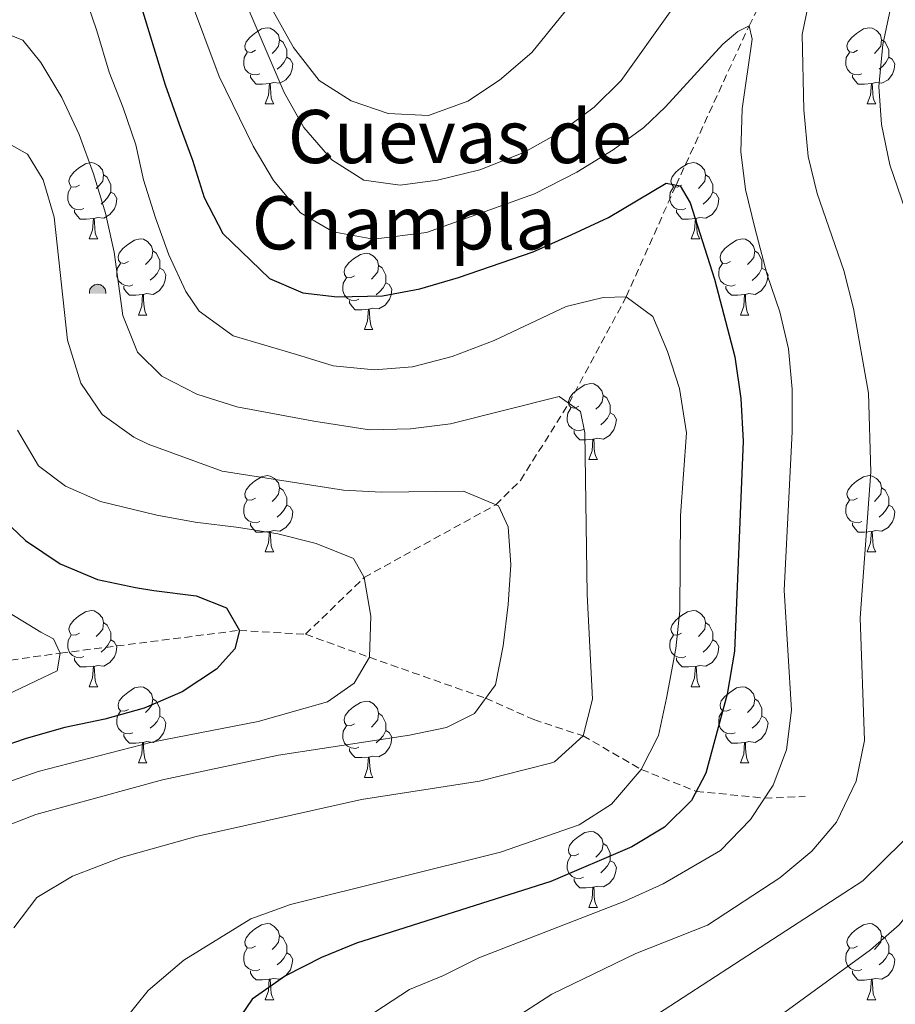
# Model space of a CAD drawing. Units: metres. Extents: x 667736 to 672263, y 4739334 to 4742413.
# Drawn here: x 668772 to 668888, y 4741336 to 4741466 of the extents above; entities that cross this region are included whole.
import ezdxf
from ezdxf.enums import TextEntityAlignment as Align

# ---------------------------------------------------------------- set-up
doc = ezdxf.new("R2010")
doc.units = ezdxf.units.M
doc.header["$MEASUREMENT"] = 0
doc.linetypes.add('TRAZOSX2', pattern=[1.5, 1, -0.5])
for name, color, linetype, lineweight in [('Carátula', 7, 'Continuous', 5), ('Level 11', 142, 'TRAZOSX2', 13), ('Level 36', 19, 'Continuous', 40), ('Level 4', 36, 'Continuous', 30), ('Level 5', 36, 'Continuous', 0)]:
    doc.layers.add(name, color=color, linetype=linetype, lineweight=lineweight)
doc.styles.add('Arial', font='ARIAL.TTF', dxfattribs={"height": 0.2})

# ---------------------------------------------------------------- blocks, each defined once
blk = doc.blocks.new('5CUEVA')
at = {"layer": 'Carátula', "linetype": 'Continuous', "lineweight": 5}
for points in [[(11.1, -5.9), (10.4, -5.2), (10.4, -4.5), (10.4, -3.4), (10.2, -2.3), (9.9, -1.4), (9.6, -0.5), (8.8, 1.1), (8.1, 2), (6.6, 3.4), (5.1, 4.4), (4.2, 4.9), (3.2, 5.2), (2.2, 5.5), (1.2, 5.6), (0.2, 5.7), (-1.3, 5.6), (-2.8, 5.2), (-3.7, 4.9), (-4.6, 4.4), (-5.5, 3.9), (-6.6, 3.2), (-7.6, 2), (-8.2, 1.2), (-8.8, 0.4), (-9.2, -0.5), (-9.6, -1.4), (-9.7, -2.5), (-9.9, -3.4), (-10, -4.5), (-10, -5.2), (-10.6, -5.9), (-10.6, -4.4), (-10.6, -3.4), (-10.4, -2.3), (-10.2, -1.3), (-9.8, -0.2), (-9.3, 0.7), (-8.8, 1.6), (-8.1, 2.4), (-7, 3.7), (-5.8, 4.5), (-4.9, 5), (-4, 5.5), (-3, 5.9), (-1.4, 6.2), (0.2, 6.4), (1.3, 6.3), (2.3, 6.1), (3.4, 5.8), (4.5, 5.5), (5.4, 5), (7.1, 3.9), (8.6, 2.4), (9.3, 1.4), (10.2, -0.2), (10.5, -1.3), (10.8, -2.3), (11, -3.4), (11.1, -4.4)], [(11.1, -5.9), (11.1, -5.9), (-10.6, -5.9), (-10, -5.2), (-5.6, -5.3), (-5.1, -4), (-4.7, -3.2), (-4.5, -2.6), (-4.2, -2.1), (-3.9, -1.7), (-3.6, -1.1), (-3.3, -0.7), (-3.2, -0.5), (-3.1, -0.3), (-2.8, -0.1), (-2.3, 0.2), (-1.9, 0.4), (-1.4, 0.7), (-0.8, 1), (-0.3, 1.1), (0.2, 1.1), (0.9, 1.1), (1.3, 0.9), (1.7, 0.8), (2, 0.6), (2.4, 0.4), (2.7, 0.1), (2.9, -0.2), (3.2, -0.5), (3.4, -0.9), (3.7, -1.2), (4.2, -2), (4.4, -2.2), (4.5, -2.5), (4.8, -3), (5.1, -3.4), (5.7, -4.1), (6.4, -5.2), (10.4, -5.2)]]:
    blk.add_hatch(color=170, dxfattribs=at).paths.add_polyline_path(points)
at = {"layer": 'Carátula', "linetype": 'Continuous', "lineweight": 5, "extrusion": (0, 0, -1)}
blk.add_hatch(color=43, dxfattribs=at).paths.add_polyline_path([(5.6, -5.3), (5.1, -4), (4.7, -3.2), (4.5, -2.6), (4.2, -2.1), (3.9, -1.7), (3.6, -1.1), (3.3, -0.7), (3.2, -0.5), (3.1, -0.3), (2.8, -0.1), (2.6, 0), (2.3, 0.2), (1.9, 0.4), (1.4, 0.7), (0.8, 1), (0.3, 1.1), (-0.2, 1.1), (-0.9, 1.1), (-1.3, 0.9), (-1.7, 0.8), (-2, 0.6), (-2.4, 0.4), (-2.7, 0.1), (-2.9, -0.2), (-3.2, -0.5), (-3.4, -0.9), (-3.7, -1.2), (-3.9, -1.4), (-4.2, -2), (-4.4, -2.2), (-4.5, -2.5), (-4.8, -3), (-5.1, -3.4), (-5.7, -4.1), (-6.4, -5.2), (-10.4, -5.2), (-10.4, -4.5), (-10.4, -3.4), (-10.2, -2.3), (-9.9, -1.4), (-9.6, -0.5), (-8.8, 1.1), (-8.1, 2), (-6.6, 3.4), (-5.1, 4.4), (-4.2, 4.9), (-3.2, 5.2), (-2.2, 5.5), (-1.2, 5.6), (-0.2, 5.7), (1.3, 5.6), (2.8, 5.2), (3.7, 4.9), (4.6, 4.4), (5.5, 3.9), (6.6, 3.2), (7.6, 2), (8.2, 1.2), (8.8, 0.4), (9.2, -0.5), (9.6, -1.4), (9.7, -2.5), (9.9, -3.4), (10, -4.5), (10, -5.2)])
at = {"layer": 'Carátula', "color": 170, "linetype": 'Continuous', "lineweight": 5}
blk.add_line((11.1, -5.9), (11.1, -5.9), dxfattribs=at)
at = {"layer": 'Carátula', "color": 170, "linetype": 'Continuous', "lineweight": 5, "flags": 128}
blk.add_lwpolyline([(-10.6, -5.9), (-10.6, -4.4), (-10.6, -3.4), (-10.4, -2.3), (-10.2, -1.3), (-9.8, -0.2), (-9.3, 0.7), (-8.8, 1.6), (-8.1, 2.4), (-7, 3.7), (-5.8, 4.5), (-4.9, 5), (-4, 5.5), (-3, 5.9), (-1.4, 6.2), (0.2, 6.4), (1.3, 6.3), (2.3, 6.1), (3.4, 5.8), (4.5, 5.5), (5.4, 5), (7.1, 3.9), (8.6, 2.4), (9.3, 1.4), (10.2, -0.2), (10.5, -1.3), (10.8, -2.3), (11, -3.4), (11.1, -4.4), (11.1, -5.9)], dxfattribs=at)

msp = doc.modelspace()

# ---------------------------------------------------------------- linework, layer by layer
at = {"layer": 'Level 11', "color": 142, "linetype": 'TRAZOSX2', "lineweight": 13}
for points in [[(668809.92, 4741384.62, 851.72), (668817.64, 4741392.1, 855), (668834.99, 4741401.67, 860), (668838.23, 4741404.89, 861.92), (668844.63, 4741415.03, 865), (668852.16, 4741429.06, 870), (668858.74, 4741443.76, 875), (668868.36, 4741464.76, 880), (668877.24, 4741482.05, 885), (668884.76, 4741493.49, 890), (668901.57, 4741509.45, 895), (668914.5, 4741525.84, 900), (668932.96, 4741547.55, 905), (668948.24, 4741568.58, 910), (668957.46, 4741583.94, 915), (668967.59, 4741598.45, 920), (668976.75, 4741614.74, 925), (668984.38, 4741627.38, 930), (668989.48, 4741639.19, 935), (668997.39, 4741652.13, 940), (669017.22, 4741681.79, 950)], [(668745.03, 4741375.95, 837.67), (668759.2, 4741379.54, 840), (668777.61, 4741382.13, 845), (668801.2, 4741385.13, 850), (668809.92, 4741384.62, 851.72)], [(668809.92, 4741384.62, 851.72), (668818.33, 4741381.58, 855), (668833.65, 4741376.2, 860), (668840.02, 4741373.37, 862.61), (668846.48, 4741371.24, 865), (668854.16, 4741366.81, 870), (668861.4, 4741363.93, 875), (668870.42, 4741363.04, 880), (668875.75, 4741363.24, 882.34)]]:
    msp.add_polyline3d(points, dxfattribs=at)
at = {"layer": 'Level 36', "color": 92, "linetype": 'Continuous', "lineweight": 0}
for points in [[(668803.31, 4741461.53), (668802.78, 4741461.26), (668802.25, 4741461.32), (668801.98, 4741461.69), (668801.93, 4741462.11), (668802.09, 4741462.63), (668802.57, 4741463.23), (668803.2, 4741463.76), (668804.1, 4741464.34), (668804.85, 4741464.5), (668805.28, 4741464.45), (668805.8, 4741464.13), (668806.34, 4741463.55), (668806.5, 4741462.91), (668806.38, 4741462.06), (668805.96, 4741461.53), (668805.54, 4741461.1)], [(668882.64, 4741461.53), (668882.11, 4741461.26), (668881.58, 4741461.32), (668881.31, 4741461.69), (668881.26, 4741462.11), (668881.42, 4741462.63), (668881.9, 4741463.23), (668882.53, 4741463.76), (668883.43, 4741464.34), (668884.18, 4741464.5), (668884.6, 4741464.45), (668885.13, 4741464.13), (668885.66, 4741463.55), (668885.82, 4741462.91), (668885.71, 4741462.06), (668885.29, 4741461.53), (668884.87, 4741461.1)], [(668806.5, 4741462.91), (668806.97, 4741462.59), (668807.28, 4741461.95), (668807.44, 4741461.63), (668807.45, 4741461.05), (668807.44, 4741460.63), (668807.08, 4741459.94), (668806.66, 4741459.46), (668806.18, 4741459.04)], [(668885.82, 4741462.91), (668886.3, 4741462.59), (668886.61, 4741461.95), (668886.77, 4741461.63), (668886.77, 4741461.05), (668886.77, 4741460.63), (668886.4, 4741459.94), (668885.98, 4741459.46), (668885.5, 4741459.04)], [(668803.9, 4741458.45), (668803.47, 4741458.29), (668802.88, 4741458.35), (668802.41, 4741458.56), (668801.98, 4741458.98), (668801.77, 4741459.57), (668801.77, 4741459.99), (668801.83, 4741460.57), (668802.25, 4741461.26)], [(668807.44, 4741460.63), (668807.9, 4741460.38), (668808.25, 4741459.76), (668808.14, 4741459.04), (668807.92, 4741458.4), (668807.34, 4741457.66), (668806.54, 4741457.18), (668805.7, 4741457.28), (668805.26, 4741457.15)], [(668883.22, 4741458.45), (668882.8, 4741458.29), (668882.21, 4741458.35), (668881.74, 4741458.56), (668881.31, 4741458.98), (668881.1, 4741459.57), (668881.1, 4741459.99), (668881.15, 4741460.57), (668881.58, 4741461.26)], [(668886.77, 4741460.63), (668887.23, 4741460.38), (668887.57, 4741459.76), (668887.46, 4741459.04), (668887.25, 4741458.4), (668886.67, 4741457.66), (668885.87, 4741457.18), (668885.02, 4741457.28), (668884.59, 4741457.15)], [(668805.16, 4741457.16), (668804.26, 4741457.07), (668803.42, 4741457.07), (668803, 4741457.5), (668802.68, 4741457.98), (668802.68, 4741458.29)], [(668884.48, 4741457.15), (668883.59, 4741457.07), (668882.75, 4741457.07), (668882.32, 4741457.5), (668882, 4741457.97), (668882, 4741458.29)], [(668804.61, 4741454.47), (668805.04, 4741455.63), (668805.16, 4741457.16), (668805.26, 4741457.15), (668805.3, 4741456.57), (668805.34, 4741455.88), (668805.4, 4741455.27), (668805.52, 4741454.87), (668805.74, 4741454.47)], [(668883.94, 4741454.47), (668884.37, 4741455.63), (668884.48, 4741457.15), (668884.59, 4741457.15), (668884.63, 4741456.57), (668884.66, 4741455.88), (668884.73, 4741455.27), (668884.85, 4741454.87), (668885.06, 4741454.47)], [(668804.61, 4741454.47), (668805.74, 4741454.47)], [(668883.94, 4741454.47), (668885.06, 4741454.47)], [(668780.12, 4741443.76), (668779.59, 4741443.5), (668779.06, 4741443.55), (668778.8, 4741443.92), (668778.74, 4741444.34), (668778.9, 4741444.87), (668779.38, 4741445.46), (668780.02, 4741445.99), (668780.92, 4741446.58), (668781.66, 4741446.74), (668782.09, 4741446.68), (668782.62, 4741446.36), (668783.15, 4741445.78), (668783.31, 4741445.14), (668783.2, 4741444.29), (668782.77, 4741443.76), (668782.35, 4741443.34)], [(668859.45, 4741443.76), (668858.92, 4741443.49), (668858.39, 4741443.55), (668858.12, 4741443.92), (668858.07, 4741444.34), (668858.23, 4741444.86), (668858.71, 4741445.46), (668859.34, 4741445.99), (668860.24, 4741446.57), (668860.99, 4741446.73), (668861.42, 4741446.68), (668861.94, 4741446.36), (668862.47, 4741445.78), (668862.63, 4741445.14), (668862.52, 4741444.29), (668862.1, 4741443.76), (668861.68, 4741443.33)], [(668783.31, 4741445.14), (668783.78, 4741444.82), (668784.1, 4741444.18), (668784.26, 4741443.86), (668784.26, 4741443.29), (668784.26, 4741442.86), (668783.89, 4741442.17), (668783.47, 4741441.69), (668782.99, 4741441.27)], [(668862.63, 4741445.14), (668863.11, 4741444.82), (668863.42, 4741444.18), (668863.58, 4741443.86), (668863.58, 4741443.28), (668863.58, 4741442.86), (668863.22, 4741442.17), (668862.79, 4741441.69), (668862.32, 4741441.27)], [(668780.71, 4741440.68), (668780.28, 4741440.52), (668779.7, 4741440.58), (668779.22, 4741440.79), (668778.8, 4741441.22), (668778.58, 4741441.8), (668778.58, 4741442.22), (668778.64, 4741442.8), (668779.06, 4741443.5)], [(668784.26, 4741442.86), (668784.71, 4741442.61), (668785.06, 4741442), (668784.95, 4741441.27), (668784.74, 4741440.63), (668784.15, 4741439.89), (668783.36, 4741439.41), (668782.51, 4741439.52), (668782.08, 4741439.38)], [(668860.04, 4741440.68), (668859.61, 4741440.52), (668859.02, 4741440.58), (668858.55, 4741440.79), (668858.12, 4741441.21), (668857.91, 4741441.8), (668857.91, 4741442.22), (668857.96, 4741442.8), (668858.39, 4741443.49)], [(668863.58, 4741442.86), (668864.04, 4741442.61), (668864.38, 4741441.99), (668864.27, 4741441.27), (668864.06, 4741440.63), (668863.48, 4741439.89), (668862.68, 4741439.41), (668861.84, 4741439.51), (668861.4, 4741439.38)], [(668781.97, 4741439.38), (668781.08, 4741439.3), (668780.23, 4741439.3), (668779.81, 4741439.73), (668779.49, 4741440.21), (668779.49, 4741440.52)], [(668861.29, 4741439.38), (668860.4, 4741439.3), (668859.56, 4741439.3), (668859.14, 4741439.73), (668858.81, 4741440.2), (668858.81, 4741440.52)], [(668781.42, 4741436.7), (668781.86, 4741437.86), (668781.97, 4741439.38), (668782.08, 4741439.38), (668782.11, 4741438.8), (668782.15, 4741438.12), (668782.22, 4741437.5), (668782.33, 4741437.1), (668782.55, 4741436.7)], [(668860.75, 4741436.7), (668861.18, 4741437.86), (668861.29, 4741439.38), (668861.4, 4741439.38), (668861.44, 4741438.8), (668861.47, 4741438.12), (668861.54, 4741437.5), (668861.66, 4741437.1), (668861.87, 4741436.7)], [(668781.42, 4741436.7), (668782.55, 4741436.7)], [(668786.6, 4741433.72), (668786.07, 4741433.46), (668785.54, 4741433.52), (668785.27, 4741433.88), (668785.22, 4741434.31), (668785.38, 4741434.83), (668785.86, 4741435.42), (668786.49, 4741435.96), (668787.39, 4741436.54), (668788.14, 4741436.7), (668788.56, 4741436.64), (668789.09, 4741436.33), (668789.62, 4741435.74), (668789.78, 4741435.1), (668789.67, 4741434.26), (668789.25, 4741433.72), (668788.83, 4741433.3)], [(668860.75, 4741436.7), (668861.87, 4741436.7)], [(668865.92, 4741433.72), (668865.39, 4741433.46), (668864.86, 4741433.51), (668864.6, 4741433.88), (668864.54, 4741434.31), (668864.7, 4741434.83), (668865.18, 4741435.42), (668865.82, 4741435.95), (668866.72, 4741436.54), (668867.46, 4741436.7), (668867.89, 4741436.64), (668868.42, 4741436.33), (668868.95, 4741435.74), (668869.11, 4741435.1), (668869, 4741434.25), (668868.57, 4741433.72), (668868.15, 4741433.3)], [(668789.78, 4741435.1), (668790.26, 4741434.79), (668790.57, 4741434.15), (668790.73, 4741433.83), (668790.73, 4741433.25), (668790.73, 4741432.82), (668790.36, 4741432.14), (668789.94, 4741431.66), (668789.46, 4741431.24)], [(668816.37, 4741431.82), (668815.84, 4741431.56), (668815.31, 4741431.61), (668815.04, 4741431.98), (668814.99, 4741432.4), (668815.15, 4741432.92), (668815.63, 4741433.52), (668816.26, 4741434.05), (668817.16, 4741434.64), (668817.91, 4741434.8), (668818.34, 4741434.74), (668818.86, 4741434.42), (668819.39, 4741433.84), (668819.55, 4741433.2), (668819.44, 4741432.35), (668819.02, 4741431.82), (668818.6, 4741431.4)], [(668869.11, 4741435.1), (668869.58, 4741434.79), (668869.9, 4741434.15), (668870.06, 4741433.83), (668870.06, 4741433.25), (668870.06, 4741432.82), (668869.69, 4741432.13), (668869.27, 4741431.65), (668868.79, 4741431.23)], [(668787.18, 4741430.64), (668786.76, 4741430.48), (668786.17, 4741430.54), (668785.7, 4741430.76), (668785.27, 4741431.18), (668785.06, 4741431.76), (668785.06, 4741432.18), (668785.11, 4741432.77), (668785.54, 4741433.46)], [(668819.55, 4741433.2), (668820.03, 4741432.88), (668820.34, 4741432.25), (668820.5, 4741431.92), (668820.5, 4741431.34), (668820.5, 4741430.92), (668820.14, 4741430.23), (668819.71, 4741429.75), (668819.24, 4741429.33)], [(668866.51, 4741430.64), (668866.08, 4741430.48), (668865.5, 4741430.54), (668865.02, 4741430.75), (668864.6, 4741431.18), (668864.38, 4741431.76), (668864.38, 4741432.18), (668864.44, 4741432.77), (668864.86, 4741433.46)], [(668790.73, 4741432.82), (668791.19, 4741432.58), (668791.53, 4741431.96), (668791.42, 4741431.24), (668791.21, 4741430.6), (668790.63, 4741429.86), (668789.83, 4741429.38), (668788.98, 4741429.48), (668788.55, 4741429.35)], [(668870.06, 4741432.82), (668870.51, 4741432.57), (668870.86, 4741431.96), (668870.75, 4741431.23), (668870.54, 4741430.59), (668869.95, 4741429.85), (668869.16, 4741429.37), (668868.31, 4741429.48), (668867.88, 4741429.35)], [(668816.96, 4741428.74), (668816.53, 4741428.58), (668815.94, 4741428.64), (668815.47, 4741428.85), (668815.04, 4741429.28), (668814.83, 4741429.86), (668814.83, 4741430.28), (668814.88, 4741430.86), (668815.31, 4741431.56)], [(668820.5, 4741430.92), (668820.96, 4741430.67), (668821.3, 4741430.06), (668821.19, 4741429.33), (668820.98, 4741428.69), (668820.4, 4741427.95), (668819.6, 4741427.47), (668818.75, 4741427.58), (668818.32, 4741427.44)], [(668788.44, 4741429.35), (668787.55, 4741429.26), (668786.71, 4741429.26), (668786.28, 4741429.7), (668785.96, 4741430.17), (668785.96, 4741430.48)], [(668787.9, 4741426.66), (668788.33, 4741427.83), (668788.44, 4741429.35), (668788.55, 4741429.35), (668788.59, 4741428.76), (668788.62, 4741428.08), (668788.69, 4741427.46), (668788.81, 4741427.06), (668789.02, 4741426.66)], [(668867.77, 4741429.35), (668866.88, 4741429.26), (668866.03, 4741429.26), (668865.61, 4741429.69), (668865.29, 4741430.17), (668865.29, 4741430.48)], [(668867.22, 4741426.66), (668867.66, 4741427.82), (668867.77, 4741429.35), (668867.88, 4741429.35), (668867.91, 4741428.76), (668867.95, 4741428.08), (668868.02, 4741427.46), (668868.13, 4741427.06), (668868.35, 4741426.66)], [(668818.21, 4741427.44), (668817.32, 4741427.36), (668816.48, 4741427.36), (668816.06, 4741427.79), (668815.73, 4741428.26), (668815.73, 4741428.58)], [(668787.9, 4741426.66), (668789.02, 4741426.66)], [(668817.67, 4741424.76), (668818.1, 4741425.92), (668818.21, 4741427.44), (668818.32, 4741427.44), (668818.36, 4741426.86), (668818.39, 4741426.18), (668818.46, 4741425.56), (668818.58, 4741425.16), (668818.8, 4741424.76)], [(668867.22, 4741426.66), (668868.35, 4741426.66)], [(668817.67, 4741424.76), (668818.8, 4741424.76)], [(668845.94, 4741414.68), (668845.42, 4741414.41), (668844.88, 4741414.47), (668844.62, 4741414.84), (668844.56, 4741415.26), (668844.73, 4741415.78), (668845.2, 4741416.38), (668845.84, 4741416.91), (668846.74, 4741417.49), (668847.48, 4741417.65), (668847.91, 4741417.6), (668848.44, 4741417.28), (668848.97, 4741416.7), (668849.13, 4741416.06), (668849.02, 4741415.21), (668848.6, 4741414.68), (668848.18, 4741414.25)], [(668849.13, 4741416.06), (668849.6, 4741415.74), (668849.92, 4741415.1), (668850.08, 4741414.78), (668850.08, 4741414.2), (668850.08, 4741413.78), (668849.71, 4741413.09), (668849.29, 4741412.61), (668848.81, 4741412.19)], [(668846.53, 4741411.6), (668846.1, 4741411.44), (668845.52, 4741411.5), (668845.04, 4741411.71), (668844.62, 4741412.13), (668844.4, 4741412.72), (668844.4, 4741413.14), (668844.46, 4741413.72), (668844.89, 4741414.41)], [(668850.08, 4741413.78), (668850.54, 4741413.53), (668850.88, 4741412.91), (668850.77, 4741412.19), (668850.56, 4741411.55), (668849.98, 4741410.81), (668849.18, 4741410.33), (668848.33, 4741410.43), (668847.9, 4741410.3)], [(668847.79, 4741410.3), (668846.9, 4741410.22), (668846.06, 4741410.22), (668845.63, 4741410.65), (668845.31, 4741411.12), (668845.31, 4741411.44)], [(668847.24, 4741407.62), (668847.68, 4741408.78), (668847.79, 4741410.3), (668847.9, 4741410.3), (668847.94, 4741409.72), (668847.97, 4741409.03), (668848.04, 4741408.42), (668848.16, 4741408.02), (668848.37, 4741407.62)], [(668847.24, 4741407.62), (668848.37, 4741407.62)], [(668803.31, 4741402.54), (668802.78, 4741402.27), (668802.25, 4741402.33), (668801.98, 4741402.7), (668801.93, 4741403.12), (668802.09, 4741403.64), (668802.57, 4741404.24), (668803.2, 4741404.77), (668804.1, 4741405.35), (668804.85, 4741405.51), (668805.28, 4741405.46), (668805.81, 4741405.14), (668806.34, 4741404.56), (668806.5, 4741403.92), (668806.38, 4741403.07), (668805.96, 4741402.54), (668805.54, 4741402.11)], [(668882.64, 4741402.54), (668882.11, 4741402.27), (668881.58, 4741402.33), (668881.31, 4741402.7), (668881.26, 4741403.12), (668881.42, 4741403.64), (668881.9, 4741404.24), (668882.53, 4741404.77), (668883.43, 4741405.35), (668884.18, 4741405.51), (668884.6, 4741405.46), (668885.13, 4741405.14), (668885.66, 4741404.56), (668885.82, 4741403.92), (668885.71, 4741403.07), (668885.29, 4741402.54), (668884.87, 4741402.11)], [(668806.5, 4741403.92), (668806.97, 4741403.6), (668807.28, 4741402.96), (668807.44, 4741402.64), (668807.44, 4741402.06), (668807.44, 4741401.64), (668807.08, 4741400.95), (668806.66, 4741400.47), (668806.18, 4741400.05)], [(668885.82, 4741403.92), (668886.3, 4741403.6), (668886.61, 4741402.96), (668886.77, 4741402.64), (668886.77, 4741402.06), (668886.77, 4741401.64), (668886.4, 4741400.95), (668885.98, 4741400.47), (668885.5, 4741400.05)], [(668803.9, 4741399.46), (668803.47, 4741399.3), (668802.88, 4741399.36), (668802.41, 4741399.57), (668801.98, 4741399.99), (668801.77, 4741400.58), (668801.77, 4741401), (668801.83, 4741401.58), (668802.25, 4741402.27)], [(668883.22, 4741399.46), (668882.8, 4741399.3), (668882.21, 4741399.36), (668881.74, 4741399.57), (668881.31, 4741399.99), (668881.1, 4741400.58), (668881.1, 4741401), (668881.15, 4741401.58), (668881.58, 4741402.27)], [(668807.44, 4741401.64), (668807.9, 4741401.39), (668808.25, 4741400.77), (668808.14, 4741400.05), (668807.92, 4741399.41), (668807.34, 4741398.67), (668806.54, 4741398.19), (668805.7, 4741398.29), (668805.26, 4741398.16)], [(668886.77, 4741401.64), (668887.23, 4741401.39), (668887.57, 4741400.77), (668887.46, 4741400.05), (668887.25, 4741399.41), (668886.67, 4741398.67), (668885.87, 4741398.19), (668885.02, 4741398.29), (668884.59, 4741398.16)], [(668805.16, 4741398.16), (668804.26, 4741398.08), (668803.42, 4741398.08), (668803, 4741398.51), (668802.68, 4741398.98), (668802.68, 4741399.3)], [(668804.61, 4741395.48), (668805.04, 4741396.64), (668805.16, 4741398.16), (668805.26, 4741398.16), (668805.3, 4741397.58), (668805.34, 4741396.89), (668805.4, 4741396.28), (668805.52, 4741395.88), (668805.74, 4741395.48)], [(668884.48, 4741398.16), (668883.59, 4741398.08), (668882.75, 4741398.08), (668882.32, 4741398.51), (668882, 4741398.98), (668882, 4741399.3)], [(668883.94, 4741395.48), (668884.37, 4741396.64), (668884.48, 4741398.16), (668884.59, 4741398.16), (668884.63, 4741397.58), (668884.66, 4741396.89), (668884.73, 4741396.28), (668884.85, 4741395.88), (668885.06, 4741395.48)], [(668804.61, 4741395.48), (668805.74, 4741395.48)], [(668883.94, 4741395.48), (668885.06, 4741395.48)], [(668780.12, 4741384.77), (668779.59, 4741384.5), (668779.06, 4741384.56), (668778.8, 4741384.93), (668778.74, 4741385.35), (668778.9, 4741385.88), (668779.38, 4741386.47), (668780.02, 4741387), (668780.92, 4741387.58), (668781.66, 4741387.74), (668782.09, 4741387.69), (668782.62, 4741387.37), (668783.15, 4741386.79), (668783.31, 4741386.15), (668783.2, 4741385.3), (668782.77, 4741384.77), (668782.35, 4741384.34)], [(668859.45, 4741384.77), (668858.92, 4741384.5), (668858.39, 4741384.56), (668858.12, 4741384.93), (668858.07, 4741385.35), (668858.23, 4741385.87), (668858.71, 4741386.47), (668859.34, 4741387), (668860.24, 4741387.58), (668860.99, 4741387.74), (668861.41, 4741387.69), (668861.94, 4741387.37), (668862.47, 4741386.79), (668862.63, 4741386.15), (668862.52, 4741385.3), (668862.1, 4741384.77), (668861.68, 4741384.34)], [(668783.31, 4741386.15), (668783.78, 4741385.83), (668784.1, 4741385.19), (668784.26, 4741384.87), (668784.26, 4741384.3), (668784.26, 4741383.87), (668783.89, 4741383.18), (668783.47, 4741382.7), (668782.99, 4741382.28)], [(668862.63, 4741386.15), (668863.11, 4741385.83), (668863.42, 4741385.19), (668863.58, 4741384.87), (668863.58, 4741384.29), (668863.58, 4741383.87), (668863.21, 4741383.18), (668862.79, 4741382.7), (668862.31, 4741382.28)], [(668780.71, 4741381.69), (668780.28, 4741381.53), (668779.7, 4741381.59), (668779.22, 4741381.8), (668778.8, 4741382.22), (668778.58, 4741382.81), (668778.58, 4741383.23), (668778.64, 4741383.81), (668779.06, 4741384.5)], [(668784.26, 4741383.87), (668784.71, 4741383.62), (668785.06, 4741383), (668784.95, 4741382.28), (668784.74, 4741381.64), (668784.15, 4741380.9), (668783.36, 4741380.42), (668782.51, 4741380.52), (668782.08, 4741380.39)], [(668860.03, 4741381.69), (668859.61, 4741381.53), (668859.02, 4741381.59), (668858.55, 4741381.8), (668858.12, 4741382.22), (668857.91, 4741382.81), (668857.91, 4741383.23), (668857.96, 4741383.81), (668858.39, 4741384.5)], [(668863.58, 4741383.87), (668864.04, 4741383.62), (668864.38, 4741383), (668864.27, 4741382.28), (668864.06, 4741381.64), (668863.48, 4741380.9), (668862.68, 4741380.42), (668861.83, 4741380.52), (668861.4, 4741380.39)], [(668781.97, 4741380.4), (668781.08, 4741380.31), (668780.23, 4741380.31), (668779.81, 4741380.74), (668779.49, 4741381.22), (668779.49, 4741381.53)], [(668861.29, 4741380.39), (668860.4, 4741380.31), (668859.56, 4741380.31), (668859.13, 4741380.74), (668858.81, 4741381.21), (668858.81, 4741381.53)], [(668781.42, 4741377.71), (668781.86, 4741378.87), (668781.97, 4741380.4), (668782.08, 4741380.39), (668782.11, 4741379.81), (668782.15, 4741379.12), (668782.22, 4741378.51), (668782.33, 4741378.11), (668782.55, 4741377.71)], [(668860.75, 4741377.71), (668861.18, 4741378.87), (668861.29, 4741380.39), (668861.4, 4741380.39), (668861.44, 4741379.81), (668861.47, 4741379.12), (668861.54, 4741378.51), (668861.66, 4741378.11), (668861.87, 4741377.71)], [(668781.42, 4741377.71), (668782.55, 4741377.71)], [(668786.6, 4741374.73), (668786.07, 4741374.47), (668785.54, 4741374.52), (668785.27, 4741374.89), (668785.22, 4741375.32), (668785.38, 4741375.84), (668785.86, 4741376.44), (668786.49, 4741376.96), (668787.39, 4741377.55), (668788.14, 4741377.71), (668788.56, 4741377.65), (668789.09, 4741377.34), (668789.62, 4741376.75), (668789.78, 4741376.12), (668789.67, 4741375.26), (668789.25, 4741374.73), (668788.83, 4741374.31)], [(668860.75, 4741377.71), (668861.87, 4741377.71)], [(668865.92, 4741374.73), (668865.39, 4741374.47), (668864.86, 4741374.52), (668864.6, 4741374.89), (668864.54, 4741375.32), (668864.7, 4741375.84), (668865.18, 4741376.43), (668865.82, 4741376.96), (668866.72, 4741377.55), (668867.46, 4741377.71), (668867.89, 4741377.65), (668868.42, 4741377.34), (668868.95, 4741376.75), (668869.11, 4741376.11), (668869, 4741375.26), (668868.57, 4741374.73), (668868.15, 4741374.31)], [(668789.78, 4741376.12), (668790.26, 4741375.8), (668790.57, 4741375.16), (668790.73, 4741374.84), (668790.73, 4741374.26), (668790.73, 4741373.83), (668790.36, 4741373.14), (668789.94, 4741372.66), (668789.46, 4741372.24)], [(668869.11, 4741376.11), (668869.58, 4741375.8), (668869.9, 4741375.16), (668870.06, 4741374.84), (668870.06, 4741374.26), (668870.06, 4741373.83), (668869.69, 4741373.14), (668869.27, 4741372.66), (668868.79, 4741372.24)], [(668816.37, 4741372.83), (668815.84, 4741372.56), (668815.31, 4741372.62), (668815.04, 4741372.99), (668814.99, 4741373.41), (668815.15, 4741373.93), (668815.63, 4741374.53), (668816.26, 4741375.06), (668817.16, 4741375.64), (668817.91, 4741375.8), (668818.33, 4741375.75), (668818.86, 4741375.44), (668819.39, 4741374.85), (668819.55, 4741374.21), (668819.44, 4741373.36), (668819.02, 4741372.83), (668818.6, 4741372.4)], [(668787.18, 4741371.65), (668786.76, 4741371.49), (668786.17, 4741371.55), (668785.7, 4741371.76), (668785.27, 4741372.19), (668785.06, 4741372.77), (668785.06, 4741373.19), (668785.11, 4741373.78), (668785.54, 4741374.47)], [(668790.73, 4741373.83), (668791.19, 4741373.58), (668791.53, 4741372.97), (668791.42, 4741372.24), (668791.21, 4741371.6), (668790.63, 4741370.86), (668789.83, 4741370.38), (668788.98, 4741370.49), (668788.55, 4741370.36)], [(668819.55, 4741374.21), (668820.03, 4741373.89), (668820.34, 4741373.26), (668820.5, 4741372.93), (668820.5, 4741372.35), (668820.5, 4741371.93), (668820.13, 4741371.24), (668819.71, 4741370.76), (668819.23, 4741370.34)], [(668866.51, 4741371.65), (668866.08, 4741371.49), (668865.5, 4741371.55), (668865.02, 4741371.76), (668864.6, 4741372.19), (668864.38, 4741372.77), (668864.38, 4741373.19), (668864.44, 4741373.78), (668864.86, 4741374.47)], [(668870.06, 4741373.83), (668870.51, 4741373.58), (668870.86, 4741372.97), (668870.75, 4741372.24), (668870.54, 4741371.6), (668869.95, 4741370.86), (668869.16, 4741370.38), (668868.31, 4741370.49), (668867.88, 4741370.36)], [(668816.95, 4741369.75), (668816.53, 4741369.59), (668815.94, 4741369.65), (668815.47, 4741369.86), (668815.04, 4741370.28), (668814.83, 4741370.87), (668814.83, 4741371.29), (668814.88, 4741371.87), (668815.31, 4741372.56)], [(668788.44, 4741370.36), (668787.55, 4741370.27), (668786.71, 4741370.27), (668786.28, 4741370.7), (668785.96, 4741371.18), (668785.96, 4741371.49)], [(668820.5, 4741371.93), (668820.96, 4741371.68), (668821.3, 4741371.06), (668821.19, 4741370.34), (668820.98, 4741369.7), (668820.4, 4741368.96), (668819.6, 4741368.48), (668818.75, 4741368.58), (668818.32, 4741368.45)], [(668867.77, 4741370.36), (668866.88, 4741370.27), (668866.03, 4741370.27), (668865.61, 4741370.7), (668865.29, 4741371.18), (668865.29, 4741371.49)], [(668787.9, 4741367.67), (668788.33, 4741368.84), (668788.44, 4741370.36), (668788.55, 4741370.36), (668788.59, 4741369.77), (668788.62, 4741369.09), (668788.69, 4741368.47), (668788.81, 4741368.07), (668789.02, 4741367.67)], [(668818.21, 4741368.45), (668817.32, 4741368.37), (668816.48, 4741368.37), (668816.05, 4741368.8), (668815.73, 4741369.27), (668815.73, 4741369.59)], [(668867.22, 4741367.67), (668867.66, 4741368.83), (668867.77, 4741370.36), (668867.88, 4741370.36), (668867.91, 4741369.77), (668867.95, 4741369.09), (668868.02, 4741368.47), (668868.13, 4741368.07), (668868.35, 4741367.67)], [(668817.67, 4741365.77), (668818.1, 4741366.93), (668818.21, 4741368.45), (668818.32, 4741368.45), (668818.36, 4741367.87), (668818.39, 4741367.18), (668818.46, 4741366.57), (668818.58, 4741366.17), (668818.79, 4741365.77)], [(668787.9, 4741367.67), (668789.02, 4741367.67)], [(668867.22, 4741367.67), (668868.35, 4741367.67)], [(668817.67, 4741365.77), (668818.79, 4741365.77)], [(668845.94, 4741355.69), (668845.42, 4741355.42), (668844.88, 4741355.48), (668844.62, 4741355.85), (668844.56, 4741356.27), (668844.72, 4741356.79), (668845.2, 4741357.39), (668845.84, 4741357.92), (668846.74, 4741358.5), (668847.48, 4741358.66), (668847.91, 4741358.6), (668848.44, 4741358.29), (668848.97, 4741357.7), (668849.13, 4741357.07), (668849.02, 4741356.22), (668848.6, 4741355.68), (668848.18, 4741355.26)], [(668849.13, 4741357.07), (668849.6, 4741356.75), (668849.92, 4741356.11), (668850.08, 4741355.79), (668850.08, 4741355.21), (668850.08, 4741354.78), (668849.71, 4741354.1), (668849.29, 4741353.62), (668848.81, 4741353.2)], [(668846.53, 4741352.61), (668846.1, 4741352.45), (668845.52, 4741352.51), (668845.04, 4741352.72), (668844.62, 4741353.14), (668844.4, 4741353.73), (668844.41, 4741354.15), (668844.46, 4741354.73), (668844.88, 4741355.42)], [(668850.08, 4741354.78), (668850.54, 4741354.54), (668850.88, 4741353.92), (668850.77, 4741353.2), (668850.56, 4741352.56), (668849.98, 4741351.82), (668849.18, 4741351.34), (668848.33, 4741351.44), (668847.9, 4741351.31)], [(668847.79, 4741351.31), (668846.9, 4741351.23), (668846.06, 4741351.23), (668845.63, 4741351.66), (668845.31, 4741352.13), (668845.31, 4741352.45)], [(668847.24, 4741348.63), (668847.68, 4741349.79), (668847.79, 4741351.31), (668847.9, 4741351.31), (668847.94, 4741350.73), (668847.97, 4741350.04), (668848.04, 4741349.43), (668848.16, 4741349.03), (668848.37, 4741348.63)], [(668847.24, 4741348.63), (668848.37, 4741348.63)], [(668803.31, 4741343.55), (668802.78, 4741343.28), (668802.25, 4741343.34), (668801.98, 4741343.71), (668801.93, 4741344.13), (668802.09, 4741344.65), (668802.57, 4741345.25), (668803.2, 4741345.78), (668804.1, 4741346.36), (668804.85, 4741346.52), (668805.28, 4741346.47), (668805.8, 4741346.15), (668806.33, 4741345.57), (668806.49, 4741344.93), (668806.38, 4741344.08), (668805.96, 4741343.55), (668805.54, 4741343.12)], [(668882.64, 4741343.54), (668882.11, 4741343.28), (668881.58, 4741343.34), (668881.31, 4741343.7), (668881.26, 4741344.13), (668881.42, 4741344.65), (668881.9, 4741345.24), (668882.53, 4741345.78), (668883.43, 4741346.36), (668884.18, 4741346.52), (668884.6, 4741346.47), (668885.13, 4741346.15), (668885.66, 4741345.56), (668885.82, 4741344.92), (668885.71, 4741344.08), (668885.29, 4741343.55), (668884.87, 4741343.12)], [(668806.49, 4741344.93), (668806.97, 4741344.61), (668807.28, 4741343.97), (668807.44, 4741343.65), (668807.44, 4741343.07), (668807.44, 4741342.65), (668807.08, 4741341.96), (668806.66, 4741341.48), (668806.18, 4741341.06)], [(668885.82, 4741344.92), (668886.3, 4741344.61), (668886.61, 4741343.97), (668886.77, 4741343.65), (668886.77, 4741343.07), (668886.77, 4741342.64), (668886.4, 4741341.96), (668885.98, 4741341.48), (668885.5, 4741341.06)], [(668803.9, 4741340.47), (668803.47, 4741340.31), (668802.88, 4741340.37), (668802.41, 4741340.58), (668801.98, 4741341), (668801.77, 4741341.59), (668801.77, 4741342.01), (668801.82, 4741342.59), (668802.25, 4741343.28)], [(668807.44, 4741342.65), (668807.9, 4741342.4), (668808.24, 4741341.78), (668808.13, 4741341.06), (668807.92, 4741340.42), (668807.34, 4741339.68), (668806.54, 4741339.2), (668805.69, 4741339.3), (668805.26, 4741339.17)], [(668883.22, 4741340.47), (668882.8, 4741340.3), (668882.21, 4741340.37), (668881.74, 4741340.58), (668881.31, 4741341), (668881.1, 4741341.58), (668881.1, 4741342), (668881.15, 4741342.59), (668881.58, 4741343.28)], [(668886.77, 4741342.64), (668887.23, 4741342.4), (668887.57, 4741341.78), (668887.46, 4741341.06), (668887.25, 4741340.42), (668886.67, 4741339.68), (668885.87, 4741339.2), (668885.02, 4741339.3), (668884.59, 4741339.17)], [(668805.15, 4741339.17), (668804.26, 4741339.09), (668803.42, 4741339.09), (668802.99, 4741339.52), (668802.67, 4741339.99), (668802.67, 4741340.31)], [(668884.48, 4741339.17), (668883.59, 4741339.08), (668882.75, 4741339.08), (668882.32, 4741339.52), (668882, 4741339.99), (668882, 4741340.3)], [(668804.61, 4741336.49), (668805.04, 4741337.65), (668805.15, 4741339.17), (668805.26, 4741339.17), (668805.3, 4741338.59), (668805.34, 4741337.9), (668805.4, 4741337.29), (668805.52, 4741336.89), (668805.74, 4741336.49)], [(668883.94, 4741336.48), (668884.37, 4741337.64), (668884.48, 4741339.17), (668884.59, 4741339.17), (668884.63, 4741338.58), (668884.66, 4741337.9), (668884.73, 4741337.28), (668884.85, 4741336.89), (668885.06, 4741336.48)], [(668804.61, 4741336.49), (668805.74, 4741336.49)], [(668883.94, 4741336.48), (668885.06, 4741336.48)]]:
    msp.add_lwpolyline(points, dxfattribs=at)
at = {"layer": 'Level 4', "color": 36, "linetype": 'Continuous', "lineweight": 30}
for points in [[(668787.96, 4741468.34, 875), (668791.44, 4741456.99, 875), (668793.29, 4741451.8, 875), (668795.01, 4741447.07, 875), (668796.56, 4741442.13, 875), (668799.03, 4741437.42, 875), (668805.19, 4741431.49, 875), (668809.56, 4741429.6, 875), (668814.08, 4741429.06, 875), (668820.04, 4741429.2, 875), (668824.96, 4741430.1, 875), (668830.07, 4741431.61, 875), (668839.92, 4741435, 875), (668844.93, 4741437.22, 875), (668849.84, 4741439.52, 875), (668857.42, 4741444.02, 875), (668859.29, 4741443.66, 875), (668860.62, 4741441.46, 875), (668863.79, 4741431.39, 875), (668866.47, 4741421.17, 875), (668867.26, 4741415.65, 875), (668867.57, 4741410.03, 875), (668866.42, 4741382.38, 875), (668865.47, 4741376.74, 875), (668862.65, 4741366.32, 875), (668860.77, 4741362.72, 875), (668857.21, 4741359.2, 875), (668852.92, 4741356.62, 875), (668842.23, 4741352.06, 875), (668816.64, 4741343.94, 875), (668812.01, 4741342.06, 875), (668807.3, 4741339.64, 875), (668802.89, 4741336.55, 875), (668799.89, 4741332.15, 875)], [(668769.26, 4741400.51, 850), (668773.02, 4741396.95, 850), (668777.59, 4741393.91, 850), (668782.52, 4741391.81, 850), (668787.53, 4741390.79, 850), (668789.95, 4741390.36, 850), (668795.5, 4741389.69, 850), (668799.5, 4741388.09, 850), (668801.2, 4741385.13, 850), (668800.61, 4741382.71, 850), (668798.18, 4741380.01, 850), (668793.67, 4741377.05, 850), (668788.66, 4741374.9, 850), (668783.49, 4741373.44, 850), (668778.21, 4741372.34, 850), (668773.11, 4741370.88, 850), (668768.08, 4741369.16, 850)]]:
    msp.add_polyline3d(points, dxfattribs=at)
at = {"layer": 'Level 5', "color": 36, "linetype": 'Continuous', "lineweight": 0}
for points in [[(668796.71, 4741480.31, 885), (668807.12, 4741455.99, 885), (668809.7, 4741451.37, 885), (668813.38, 4741447.09, 885), (668817.62, 4741444.44, 885), (668822.37, 4741443.78, 885), (668827.33, 4741444.41, 885), (668832.88, 4741445.78, 885), (668838.76, 4741448.11, 885), (668843.68, 4741450.86, 885), (668847.95, 4741454.05, 885), (668851.53, 4741457.54, 885), (668857.98, 4741466.58, 885)], [(668805.64, 4741466.67, 890), (668808.35, 4741461.89, 890), (668811.7, 4741457.56, 890), (668815.92, 4741454.88, 890), (668820.8, 4741453.22, 890), (668826.11, 4741452.96, 890), (668831.32, 4741454.81, 890), (668835.48, 4741457.6, 890), (668839.75, 4741461.26, 890), (668850.34, 4741474.3, 890)], [(668877.53, 4741474.04, 885), (668875.34, 4741463.63, 885), (668875.56, 4741453.67, 885), (668876.15, 4741447.55, 885), (668877.32, 4741442.69, 885), (668880.84, 4741432.52, 885), (668882.14, 4741427.52, 885), (668884.1, 4741416.38, 885), (668884.42, 4741406.01, 885), (668883.01, 4741386.76, 885), (668883.56, 4741370.64, 885), (668882.48, 4741365.28, 885), (668879.89, 4741359.87, 885), (668876.65, 4741356.06, 885), (668872.42, 4741352.55, 885), (668862.87, 4741346.3, 885), (668853.42, 4741342.59, 885), (668842.36, 4741337.21, 885), (668838.16, 4741334.5, 885)], [(668888.16, 4741472.64, 890), (668885.99, 4741462.3, 890), (668885.47, 4741456.74, 890), (668885.8, 4741451.76, 890), (668886.91, 4741446.46, 890), (668890.4, 4741436.21, 890), (668891.63, 4741431.37, 890), (668892.71, 4741425.35, 890), (668894.68, 4741417.38, 890), (668895.26, 4741412.41, 890), (668895.21, 4741407.12, 890), (668894.46, 4741396.31, 890), (668895.04, 4741374.72, 890), (668894.44, 4741369.49, 890), (668893.3, 4741364.5, 890), (668891.24, 4741359.92, 890), (668883.33, 4741352.14, 890), (668856.3, 4741334.57, 890)], [(668780.65, 4741469.29, 870), (668782.41, 4741464.1, 870), (668784.04, 4741458.67, 870), (668785.89, 4741453.94, 870), (668787.54, 4741449.07, 870), (668788.56, 4741444.48, 870), (668790.14, 4741439.48, 870), (668791.93, 4741434.59, 870), (668794.17, 4741429.74, 870), (668795.91, 4741427.15, 870), (668800.4, 4741423.94, 870), (668808.71, 4741421.48, 870), (668813.56, 4741419.96, 870), (668819.02, 4741419.46, 870), (668824, 4741419.86, 870), (668829.23, 4741421.18, 870), (668834.76, 4741423.29, 870), (668844.27, 4741427.78, 870), (668849.13, 4741428.96, 870), (668852.16, 4741429.06, 870), (668855.7, 4741426.48, 870), (668857.63, 4741421.88, 870), (668859.2, 4741416.99, 870), (668860.13, 4741411.15, 870), (668859.34, 4741400.24, 870), (668859.22, 4741387.72, 870), (668858.72, 4741382.74, 870), (668857.46, 4741376.21, 870), (668856.42, 4741371.27, 870), (668854.16, 4741366.81, 870), (668850.24, 4741362.25, 870), (668845.98, 4741359.53, 870), (668835.63, 4741355.92, 870), (668807.94, 4741349.04, 870), (668802.73, 4741347.13, 870), (668793.87, 4741341.68, 870), (668789.18, 4741337.7, 870), (668785.95, 4741333.67, 870)], [(668794.65, 4741468.59, 880), (668798.56, 4741458.08, 880), (668803, 4741448.91, 880), (668805.7, 4741444.4, 880), (668809.27, 4741440.12, 880), (668813.56, 4741437.63, 880), (668818.86, 4741436.65, 880), (668825.85, 4741437.53, 880), (668840.1, 4741442.64, 880), (668845.65, 4741445.47, 880), (668850.45, 4741448.42, 880), (668854.5, 4741451.38, 880), (668857.37, 4741454.08, 880), (668864.89, 4741462.33, 880), (668866.87, 4741464.02, 880), (668868.36, 4741464.76, 880), (668868.79, 4741463, 880), (668867.47, 4741453.81, 880), (668867.28, 4741448.14, 880), (668867.89, 4741443.18, 880), (668869.1, 4741438.16, 880), (668870.74, 4741431.94, 880), (668872.43, 4741427.09, 880), (668873.56, 4741422.22, 880), (668874.06, 4741416.91, 880), (668874.05, 4741411.3, 880), (668872.97, 4741390.44, 880), (668873.94, 4741374.62, 880), (668873.3, 4741369.41, 880), (668871.55, 4741364.74, 880), (668868.53, 4741360.23, 880), (668864.59, 4741356.14, 880), (668857.03, 4741351.74, 880), (668852, 4741349.48, 880), (668832.75, 4741342.02, 880), (668828.12, 4741339.68, 880), (668823.6, 4741337.83, 880), (668819.03, 4741334.86, 880)], [(668894.98, 4741466.51, 895), (668893.55, 4741456.1, 895), (668894.48, 4741450.9, 895), (668897.52, 4741440.98, 895), (668898.82, 4741437.36, 895), (668903.55, 4741415.27, 895), (668904.13, 4741407.61, 895), (668903.2, 4741375.04, 895), (668902.16, 4741370.15, 895), (668899.67, 4741362.71, 895), (668897.58, 4741358.15, 895), (668896.68, 4741356.85, 895), (668888.12, 4741346.34, 895), (668884.36, 4741343.04, 895), (668867.76, 4741331, 895), (668854.86, 4741320.56, 895), (668851.9, 4741316.55, 895), (668847.06, 4741308.12, 895), (668845.42, 4741304.61, 895), (668841.64, 4741290.53, 895), (668840.42, 4741275.9, 895), (668840.19, 4741265.69, 895), (668841.65, 4741237.99, 895)], [(668769.51, 4741464.1, 865), (668772.67, 4741462.87, 865), (668775.03, 4741459.94, 865), (668777.79, 4741455.3, 865), (668780.1, 4741450.45, 865), (668781.99, 4741445.26, 865), (668783.58, 4741440.1, 865), (668784.72, 4741434.92, 865), (668785.84, 4741426.58, 865), (668787.78, 4741421.75, 865), (668791, 4741418.61, 865), (668795.61, 4741416.23, 865), (668800.87, 4741414.59, 865), (668811, 4741412.67, 865), (668818.36, 4741411.55, 865), (668823.76, 4741411.68, 865), (668829.02, 4741412.33, 865), (668843.33, 4741415.95, 865), (668846.17, 4741413.94, 865), (668846.73, 4741411.13, 865), (668847.04, 4741389.84, 865), (668847.74, 4741376.08, 865), (668846.48, 4741371.24, 865), (668842.74, 4741367.81, 865), (668842.18, 4741367.63, 865), (668832.84, 4741365.25, 865), (668817.29, 4741362.84, 865), (668795.51, 4741357.96, 865), (668785.64, 4741355.21, 865), (668779.21, 4741352.75, 865), (668774.5, 4741349.94, 865), (668771.48, 4741345.95, 865)], [(668769.13, 4741450.17, 860), (668773.28, 4741447.84, 860), (668775.35, 4741444.47, 860), (668776.8, 4741439.56, 860), (668778.57, 4741423.33, 860), (668780.3, 4741417.71, 860), (668783.11, 4741413.57, 860), (668787.28, 4741410.58, 860), (668789.2, 4741409.64, 860), (668798.92, 4741406.12, 860), (668814.91, 4741403.59, 860), (668819.91, 4741403.33, 860), (668830.74, 4741403.46, 860), (668835.34, 4741401.52, 860), (668836.6, 4741398.75, 860), (668836.96, 4741393.76, 860), (668836.64, 4741388.52, 860), (668835.98, 4741383.1, 860), (668834.94, 4741377.97, 860), (668832.17, 4741374.16, 860), (668828.5, 4741372.35, 860), (668823.6, 4741371.33, 860), (668806.34, 4741368.68, 860), (668791.06, 4741365.43, 860), (668774.38, 4741360.88, 860), (668769.36, 4741358.96, 860)], [(668771.95, 4741411.52, 855), (668774.75, 4741406.78, 855), (668778.28, 4741404.11, 855), (668782.89, 4741402.1, 855), (668790.32, 4741400.29, 855), (668795.36, 4741399.37, 855), (668801.11, 4741398.67, 855), (668806.25, 4741397.86, 855), (668811.32, 4741396.58, 855), (668816.22, 4741394.6, 855), (668817.64, 4741392.1, 855), (668818.51, 4741387.02, 855), (668818.33, 4741381.58, 855), (668816.35, 4741378.16, 855), (668812.82, 4741375.72, 855), (668803.69, 4741373.13, 855), (668789.66, 4741370.4, 855), (668774.68, 4741366.56, 855), (668770.3, 4741365.02, 855)], [(668770.1, 4741387.92, 845), (668775.06, 4741384.89, 845), (668776.73, 4741384.01, 845), (668777.61, 4741382.13, 845), (668777.21, 4741379.81, 845), (668769.5, 4741376.17, 845)]]:
    msp.add_polyline3d(points, dxfattribs=at)

# ---------------------------------------------------------------- block references
at = {"layer": 'Level 36', "color": 5, "linetype": 'Continuous', "lineweight": 0, "xscale": 0.09999983015004542, "yscale": 0.09999983015004542}
msp.add_blockref('5CUEVA', (668782.5, 4741430.07, 863.14), dxfattribs=at)

# ---------------------------------------------------------------- texts
at = {"layer": 'Level 36', "color": 19, "linetype": 'Continuous', "lineweight": 0, "style": 'Arial'}
for s, p in [('Cuevas de', (668830.25, 4741450.17, 888.39)), ('Champla', (668822.89, 4741438.81, 881.25))]:
    msp.add_text(s, height=7, dxfattribs=at).set_placement(p, align=Align.MIDDLE_CENTER)

doc.saveas('drawing.dxf')
